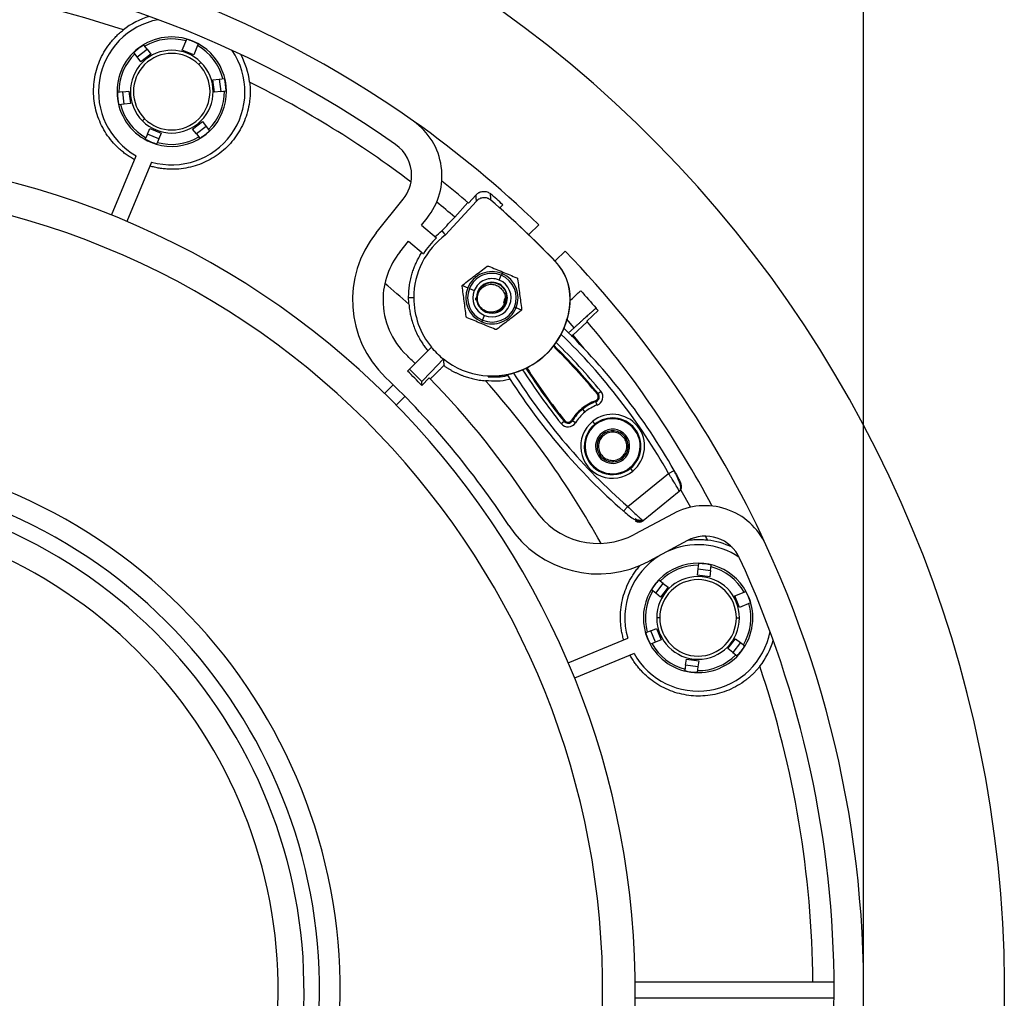
# Model space of a CAD drawing. Units: millimetres. Extents: x 69 to 56738, y 56 to 5926.
# Drawn here: x 904 to 967, y 362 to 425 of the extents above; entities that cross this region are included whole.
import ezdxf

# ---------------------------------------------------------------- set-up
doc = ezdxf.new("R2010")
doc.units = ezdxf.units.MM
doc.layers.add('标注层', color=1, linetype='Continuous', lineweight=25)
doc.styles.add('SLDTEXTSTYLE1', font='TXT', dxfattribs={"width": 0.7})
doc.dimstyles.new('SLDDIMSTYLE0', dxfattribs={"dimtxt": 10.914062, "dimasz": 10.914062, "dimexe": 0, "dimexo": 0.0625, "dimgap": 2.728516, "dimtad": 2, "dimdec": 1, "dimlfac": 1.5, "dimrnd": 1e-09, "dimzin": 12, "dimdsep": 46, "dimtxsty": 'SLDTEXTSTYLE1', "dimsah": 1, "dimcen": 0.09, "dimadec": 0, "dimazin": 3, "dimtfac": 1, "dimtdec": 1, "dimtofl": 0, "dimtmove": 0, "dimatfit": 3, "dimfxl": 1, "dimfrac": 2, "dimtolj": 1, "dimtzin": 12, "dimarcsym": 0})

# ---------------------------------------------------------------- blocks, each defined once
blk = doc.blocks.new('_D_5')
at = {"layer": '标注层'}
for p, q in [((878.069, 494.757), (875.688, 494.757)), ((875.688, 494.757), (875.688, 482.057)), ((903.469, 494.757), (905.851, 494.757)), ((905.851, 494.757), (905.851, 482.057)), ((875.688, 482.057), (878.069, 482.057)), ((905.851, 482.057), (903.469, 482.057)), ((821.304, 362.142), (821.304, 469.77)), ((958.431, 362.142), (958.431, 469.77)), ((821.304, 467.77), (958.431, 467.77))]:
    blk.add_line(p, q, dxfattribs=at)
for points in [[(821.304, 467.77), (832.218, 466.091), (832.218, 469.449)], [(958.431, 467.77), (947.517, 469.449), (947.517, 466.091)]]:
    blk.add_solid(points, dxfattribs=at)
at = {"layer": '标注层', "char_height": 9.525, "attachment_point": 1, "style": 'SLDTEXTSTYLE1'}
for s, insert in [('8.10', (878.069, 494.336)), ('%%c', (868.862, 480.048)), ('205.7', (880.927, 480.048))]:
    blk.add_mtext(s, dxfattribs=dict(at, insert=insert))

msp = doc.modelspace()

# ---------------------------------------------------------------- linework, layer by layer
at = {"color": 7, "linetype": 'Continuous', "lineweight": 25}
for p, q in [((914.5254, 422.7167), (914.8182, 423.4237)), ((915.1969, 423.2926), (915.1982, 423.2957)), ((911.6242, 422.2807), (911.412, 422.5572)), ((911.6242, 422.2807), (912.2588, 422.7677)), ((912.2588, 422.7677), (912.0467, 423.0442)), ((912.2588, 422.7677), (912.5023, 422.4504)), ((915.2645, 422.4106), (914.5254, 422.7167)), ((915.5573, 423.1175), (915.2645, 422.4106)), ((911.8677, 421.9634), (911.6242, 422.2807)), ((912.5023, 422.4504), (911.8677, 421.9634)), ((915.5931, 421.7826), (915.7346, 421.924)), ((916.5067, 420.7917), (916.9033, 420.8439)), ((916.6111, 419.9986), (916.5067, 420.7917)), ((916.9033, 420.8439), (917.2488, 420.8894)), ((916.9033, 420.8439), (917.0077, 420.0508)), ((910.6902, 420.026), (910.3447, 419.9805)), ((910.6902, 420.026), (911.0868, 420.0782)), ((910.7946, 419.2328), (910.6902, 420.026)), ((911.0868, 420.0782), (911.1912, 419.285)), ((917.0077, 420.0508), (916.6111, 419.9986)), ((917.0077, 420.0508), (917.3532, 420.0963)), ((910.7946, 419.2328), (910.4491, 419.1873)), ((911.1912, 419.285), (910.7946, 419.2328)), ((912.1048, 418.2942), (911.9633, 418.1528)), ((915.1956, 417.6264), (915.8302, 418.1134)), ((915.8302, 418.1134), (916.0737, 417.796)), ((912.2803, 417.2966), (912.4334, 417.6662)), ((912.4334, 417.6662), (913.1725, 417.36)), ((915.4391, 417.309), (915.1956, 417.6264)), ((916.0737, 417.796), (915.4391, 417.309)), ((916.0737, 417.796), (916.2859, 417.5196)), ((912.2803, 417.2966), (912.147, 416.9747)), ((913.0194, 416.9905), (912.2803, 417.2966)), ((913.0194, 416.9905), (912.8861, 416.6685)), ((913.1725, 417.36), (913.0194, 416.9905)), ((915.4391, 417.309), (915.6512, 417.0325)), ((912.5077, 416.8004), (912.4997, 416.7811)), ((909.9748, 412.0791), (911.5619, 415.9106)), ((912.5474, 415.5024), (910.9603, 411.6709)), ((927.0163, 410.9314), (928.7706, 413.1172)), ((932.9742, 412.8615), (933.4637, 413.3958)), ((933.4866, 412.9876), (931.4859, 410.8042)), ((932.0798, 411.9595), (932.936, 412.8939)), ((935.1831, 412.7517), (934.9932, 412.5445)), ((929.942, 411.4347), (930.307, 411.8895)), ((929.942, 411.4347), (930.919, 410.6149)), ((937.493, 411.4646), (936.8853, 410.8568)), ((936.8853, 410.8568), (936.8498, 410.8185)), ((928.5501, 409.7004), (929.1072, 410.3946)), ((929.1072, 410.3946), (930.062, 409.5935)), ((938.5823, 409.1598), (939.1901, 409.7675)), ((938.544, 409.1243), (938.5823, 409.1598)), ((938.5618, 409.0892), (938.5701, 409.0972)), ((934.9536, 407.8949), (935.0813, 408.2028)), ((935.1381, 408.3091), (935.0914, 408.1986)), ((932.5755, 407.5459), (932.9232, 407.4017)), ((933.034, 407.3558), (933.3419, 407.2281)), ((929.4451, 406.7557), (929.1135, 406.7557)), ((933.4145, 406.7557), (933.4254, 406.6039)), ((933.6081, 407.1411), (933.5173, 406.9329)), ((935.2566, 406.4077), (935.3133, 406.7119)), ((933.4364, 406.6479), (933.4982, 406.6542)), ((933.4988, 406.6645), (933.4942, 406.5953)), ((935.9284, 406.1555), (936.0391, 406.1096)), ((936.3868, 405.9654), (936.0391, 406.1096)), ((939.5278, 406.652), (939.5162, 406.6523)), ((933.8811, 405.3085), (934.0088, 405.6164)), ((941.3248, 405.9247), (940.587, 405.2487)), ((933.8242, 405.2023), (933.8709, 405.3127)), ((933.8811, 405.3085), (933.8351, 405.1977)), ((939.7836, 404.8209), (939.2872, 405.3951)), ((939.4225, 404.4903), (939.7836, 404.8209)), ((940.6195, 405.2105), (939.685, 404.3543)), ((939.685, 404.3543), (939.5871, 404.2645)), ((939.685, 404.3543), (940.4013, 403.494)), ((929.1691, 402.1507), (930.5698, 403.5514)), ((930.5842, 403.5658), (930.5698, 403.5514)), ((931.3307, 402.7895), (931.3514, 402.8102)), ((929.0453, 402.0269), (929.1691, 402.1507)), ((930.4468, 401.6003), (929.9569, 401.1105)), ((934.2382, 401.6629), (934.2137, 401.715)), ((928.1206, 401.1493), (927.5544, 400.5831)), ((928.8748, 400.3951), (928.3086, 399.8289)), ((941.2755, 400.5368), (941.3248, 400.5774)), ((941.3248, 400.5774), (941.505, 400.7255)), ((941.1639, 400.1225), (941.1861, 400.0627)), ((941.2675, 399.8441), (941.1861, 400.0627)), ((940.3209, 399.568), (940.2806, 399.6175)), ((940.3209, 399.568), (940.468, 399.3869)), ((938.9454, 398.6459), (939.1273, 398.792)), ((939.1771, 398.832), (939.1273, 398.792)), ((939.5487, 398.7924), (939.589, 398.7429)), ((939.6055, 398.8564), (939.6595, 398.8223)), ((939.8568, 398.6979), (939.6595, 398.8223)), ((940.959, 398.7825), (941.1061, 398.6015)), ((941.1409, 398.5587), (941.1061, 398.6015)), ((942.8321, 396.4771), (942.889, 396.4071)), ((943.2312, 393.2951), (945.8649, 395.4349)), ((943.3759, 395.8077), (943.4107, 395.7649)), ((943.5578, 395.5839), (943.4107, 395.7649)), ((945.8649, 395.4349), (946.2131, 395.6315)), ((946.5543, 394.2771), (944.2233, 392.3832)), ((946.5543, 394.2771), (946.5323, 394.322)), ((946.663, 394.3589), (947.2755, 393.2543)), ((943.2312, 393.2951), (942.9674, 392.9946)), ((946.1515, 392.8385), (943.6789, 391.51)), ((944.2233, 392.3832), (944.2234, 392.384)), ((947.0787, 391.1041), (944.6098, 389.7775)), ((947.7763, 389.2822), (947.8218, 389.6277)), ((947.7241, 388.8856), (947.7763, 389.2822)), ((947.7763, 389.2822), (948.5695, 389.1777)), ((948.5695, 389.1777), (948.5173, 388.7812)), ((948.5695, 389.1777), (948.615, 389.5233)), ((945.0346, 387.7135), (945.5216, 388.3482)), ((945.5216, 388.3482), (945.2451, 388.5604)), ((945.5216, 388.3482), (945.8389, 388.1047)), ((948.5173, 388.7812), (947.7241, 388.8856)), ((945.0346, 387.7135), (944.7581, 387.9257)), ((945.3519, 387.47), (945.0346, 387.7135)), ((945.8389, 388.1047), (945.3519, 387.47)), ((950.1361, 387.539), (950.843, 387.8318)), ((950.4423, 386.7999), (950.1361, 387.539)), ((951.1492, 387.0927), (950.4423, 386.7999)), ((951.0182, 387.4714), (951.0212, 387.4727)), ((945.2972, 386.1234), (945.0972, 386.1234)), ((950.2306, 386.1234), (950.4306, 386.1234)), ((944.716, 385.2939), (944.394, 385.1605)), ((944.716, 385.2939), (945.0856, 385.447)), ((945.0222, 384.5548), (944.716, 385.2939)), ((945.0856, 385.447), (945.3917, 384.7079)), ((939.3964, 383.2348), (943.2279, 384.8218)), ((944.5259, 384.7822), (944.5066, 384.7742)), ((945.0222, 384.5548), (944.7002, 384.4214)), ((945.3917, 384.7079), (945.0222, 384.5548)), ((949.6889, 384.1421), (950.1759, 384.7768)), ((950.4933, 384.5333), (950.0062, 383.8986)), ((950.1759, 384.7768), (950.4933, 384.5333)), ((950.4933, 384.5333), (950.7697, 384.3212)), ((943.6361, 383.8364), (939.8046, 382.2493)), ((950.0062, 383.8986), (949.6889, 384.1421)), ((950.0062, 383.8986), (950.2827, 383.6865)), ((946.9583, 383.0691), (947.0106, 383.4657)), ((947.0106, 383.4657), (947.8037, 383.3613)), ((947.8037, 383.3613), (947.7515, 382.9647)), ((946.9583, 383.0691), (946.9129, 382.7236)), ((947.7515, 382.9647), (946.9583, 383.0691)), ((947.7515, 382.9647), (947.706, 382.6192)), ((943.6981, 362.6753), (956.5286, 362.6753)), ((956.5286, 361.6086), (943.6981, 361.6086))]:
    msp.add_line(p, q, dxfattribs=at)
at = {"color": 7, "linetype": 'Continuous', "lineweight": 25, "flags": 128}
for points in [[(933.4866, 412.9876), (933.4739, 413.2163), (933.4637, 413.3958)], [(931.2555, 411.0593), (931.3846, 410.9165), (931.4859, 410.8042)], [(941.3248, 405.9247), (941.2485, 406.0143), (941.1884, 406.0845)], [(931.3307, 402.7895), (930.5623, 401.9888), (929.9585, 401.3597)], [(929.9569, 401.1105), (929.9579, 401.2501), (929.9585, 401.3597)]]:
    msp.add_lwpolyline(points, dxfattribs=at)
at = {"color": 7, "linetype": 'Continuous', "lineweight": 25}
for centre, radius, start, end in [((889.8675, 362.1419), 77.628, 67.5, 247.5), ((889.8675, 362.1419), 77.628, 247.5, 67.5), ((889.8675, 362.1419), 68.5633, 54.760895, 114.739105), ((889.8675, 362.1419), 66.6633, 54.820478, 114.679522), ((889.8675, 362.1419), 65.2968, 71.366509, 89.532012), ((913.849, 420.0384), 4.719, 100.752544, 241.010717), ((913.849, 420.0384), 5.0542, 106.637605, 128.095264), ((913.849, 420.0384), 3.5257, 67.5, 247.5), ((913.849, 420.0384), 3.4, 74.256327, 120.743673), ((913.849, 420.0384), 3.5257, 247.5, 67.5), ((913.849, 420.0384), 2.6667, 45, 225), ((913.849, 420.0384), 3.5047, 120.946493, 134.053507), ((913.849, 420.0384), 4.719, 253.989283, 34.247456), ((913.849, 420.0384), 3.4, 14.256327, 60.743673), ((913.849, 420.0384), 3.4, 134.256327, 180.743673), ((913.849, 420.0384), 2.4667, 45, 225), ((913.849, 420.0384), 2.6667, 225, 45), ((913.849, 420.0384), 5.0542, 6.904736, 28.362395), ((913.849, 420.0384), 2.4667, 225, 45), ((913.849, 420.0384), 3.5047, 0.946493, 14.053507), ((889.8675, 362.1419), 65.2968, 52.885506, 63.633491), ((913.849, 420.0384), 3.4, 314.256327, 0.743673), ((913.849, 420.0384), 3.5047, 180.946493, 194.053507), ((913.849, 420.0384), 3.4, 194.256327, 240.743673), ((926.9275, 414.6018), 4.3333, 321.25, 54.760895), ((889.8675, 362.1419), 68.5633, 46.002847, 54.760895), ((913.849, 420.0384), 3.5047, 300.946493, 314.053507), ((913.849, 420.0384), 3.5047, 240.946493, 247.5), ((913.849, 420.0384), 3.4, 254.256327, 300.743673), ((913.849, 420.0384), 3.5047, 247.5, 254.053507), ((926.8729, 414.6403), 2.4333, 0, 54.820478), ((889.8675, 362.1419), 53.8333, 256.428695, 76.428695), ((926.8729, 414.6403), 2.4333, 321.25, 0), ((889.8675, 362.1419), 66.5633, 49.638681, 51.560803), ((739.6029, 401.3418), 195.1652, 3.436026, 3.556622), ((889.8675, 362.1419), 67.9327, 48.158946, 49.048203), ((889.8675, 362.1419), 67.6401, 43.953501, 48.804537), ((889.8675, 362.1419), 51.7344, 256.428695, 76.428695), ((889.8675, 362.1419), 65.2968, 49.724118, 51.044445), ((889.8675, 362.1419), 67.6517, 43.953501, 48.161683), ((932.3975, 406.6125), 6.9, 141.25, 226.277771), ((934.4812, 406.7557), 5.0361, 126.495615, 180), ((934.4812, 406.7557), 5.2519, 132.707342, 147.292658), ((932.3975, 406.6125), 4.9333, 141.25, 180), ((889.8675, 362.1419), 68.5633, 24.739105, 43.997153), ((936.1068, 406.7223), 3.4101, 358.823629, 43.953501), ((936.1068, 406.7223), 3.4218, 358.823629, 43.953501), ((934.4812, 406.7557), 1.6866, 67.075355, 157.477326), ((934.4812, 406.7557), 1.5667, 67.477326, 157.477326), ((934.4812, 406.7557), 1.2333, 67.477326, 157.477326), ((934.4812, 406.7557), 1.5667, 247.477326, 67.477326), ((934.4812, 406.7557), 1.6866, 337.477326, 67.075355), ((889.8675, 362.1419), 59.1241, 48.388636, 50.367638), ((934.4812, 406.7557), 1.6866, 157.477326, 247.075355), ((934.4812, 406.7557), 1.5667, 157.477326, 247.477326), ((934.4812, 406.7557), 1, 337.477326, 157.477326), ((934.4812, 406.7557), 1.2333, 247.477326, 67.477326), ((934.4812, 406.7557), 5.0361, 180, 219.302088), ((934.4812, 406.7557), 1.2333, 157.477326, 247.477326), ((934.4812, 406.7557), 1, 157.477326, 337.477326), ((932.3975, 406.6125), 4.9333, 180, 226.277771), ((934.4812, 406.7557), 5.0361, 231.576672, 358.823629), ((934.4812, 406.7557), 1.6866, 247.477326, 337.477326), ((934.4812, 406.7557), 5.0477, 266.96234, 358.823629), ((934.4812, 406.7557), 1.6866, 247.075355, 247.477326), ((911.391, 375.9704), 39.9894, 29.449801, 46.087979), ((889.8675, 362.1419), 66.5633, 27.939197, 40.361319), ((911.391, 375.9704), 39.5894, 29.449801, 45.894594), ((889.8675, 362.1419), 58.064, 44.430826, 45.493391), ((911.391, 375.9704), 38.6858, 39.421794, 45.633704), ((911.391, 375.9704), 38.7496, 39.421794, 45.644328), ((911.391, 375.9704), 38.9829, 39.421794, 45.69317), ((889.8675, 362.1419), 56.6007, 45.506147, 46.277771), ((969.342, 423.0532), 38.6858, 212.551102, 218.763012), ((889.8675, 362.1419), 54.634, 33.222229, 46.277771), ((889.8675, 362.1419), 55.9081, 44.187657, 45.512417), ((889.8675, 362.1419), 56.0832, 44.369115, 45.510817), ((889.8675, 362.1419), 56.6007, 33.222229, 44.197599), ((969.342, 423.0532), 39.9893, 212.096901, 228.735005), ((969.342, 423.0532), 39.5894, 212.290212, 228.735005), ((969.342, 423.0532), 38.9829, 212.491636, 218.763012), ((969.342, 423.0532), 38.7496, 212.540478, 218.763012), ((889.8675, 362.1419), 59.1241, 29.132362, 41.611364), ((941.0719, 400.3695), 0.2635, 290.424205, 39.421794), ((941.0719, 400.3695), 0.3274, 290.424205, 39.421794), ((941.0719, 400.3695), 0.5606, 290.424205, 39.421794), ((942.2584, 397.1832), 3.1365, 110.424205, 129.092403), ((942.2584, 397.1832), 3.0726, 110.424205, 129.092403), ((942.2584, 397.1832), 2.8394, 110.424205, 129.092403), ((942.2584, 397.1832), 3.1365, 129.092403, 147.760601), ((942.2584, 397.1832), 3.0726, 129.092403, 147.760601), ((942.2584, 397.1832), 2.8394, 129.092403, 147.760601), ((942.2584, 397.1832), 2.0606, 309.092403, 129.092403), ((939.3826, 398.997), 0.5606, 218.763012, 327.760601), ((939.3826, 398.997), 0.3274, 218.763012, 309.092403), ((939.3826, 398.997), 0.2635, 218.763012, 309.092403), ((939.3826, 398.997), 0.2635, 309.092403, 327.760601), ((939.3826, 398.997), 0.3274, 309.092403, 327.760601), ((942.2584, 397.1832), 2.0606, 129.092403, 309.092403), ((942.2584, 397.1832), 1.8274, 129.092403, 309.092403), ((942.2584, 397.1832), 1.7722, 129.092403, 309.092403), ((942.2584, 397.1832), 1.8274, 309.092403, 129.092403), ((942.2584, 397.1832), 1.7722, 309.092403, 129.092403), ((942.2584, 397.1832), 1.1, 129.092403, 309.092403), ((942.2584, 397.1832), 1, 129.092403, 309.092403), ((942.2584, 397.1832), 1.1, 309.092403, 129.092403), ((942.2584, 397.1832), 1, 309.092403, 129.092403), ((889.8675, 362.1419), 34.8333, 256.428695, 76.428695), ((889.8675, 362.1419), 33.5, 256.428695, 76.428695), ((946.3011, 394.5875), 0.4002, 309.12871, 28.033844), ((889.8675, 362.1419), 32.5, 256.428695, 76.428695), ((948.2025, 389.0213), 4.3333, 24.739105, 118.25), ((941.3439, 395.8557), 4.9333, 213.222229, 298.25), ((889.8675, 362.1419), 30.8333, 256.428695, 76.428695), ((943.9713, 392.6947), 0.4002, 230.150962, 309.056096), ((941.3439, 395.8557), 6.9, 213.222229, 298.25), ((947.7639, 386.1234), 4.719, 55.7658, 115.072871), ((889.8675, 362.1419), 68.5633, 324.760895, 24.739105), ((948.2305, 388.9606), 2.4333, 24.679522, 118.25), ((889.8675, 362.1419), 65.2968, 26.366509, 26.614494), ((947.7639, 386.1234), 5.0542, 64.325011, 83.095264), ((947.7639, 386.1234), 4.719, 121.427129, 196.010717), ((947.7639, 386.1234), 3.5257, 22.5, 202.5), ((947.7639, 386.1234), 3.5047, 75.946493, 89.053507), ((889.8675, 362.1419), 66.6633, 0, 24.679522), ((947.7639, 386.1234), 3.4, 89.256327, 135.743673), ((947.7639, 386.1234), 3.4, 29.256327, 75.743673), ((947.7639, 386.1234), 3.5047, 135.946493, 149.053507), ((947.7639, 386.1234), 2.6667, 0, 180), ((947.7639, 386.1234), 2.4667, 0, 180), ((947.7639, 386.1234), 3.4, 149.256327, 195.743673), ((947.7639, 386.1234), 3.5257, 202.5, 22.5), ((947.7639, 386.1234), 3.4, 329.256327, 15.743673), ((947.7639, 386.1234), 2.6667, 180, 0), ((947.7639, 386.1234), 2.4667, 180, 0), ((947.7639, 386.1234), 4.719, 208.989283, 349.247456), ((947.7639, 386.1234), 3.5047, 195.946493, 202.5), ((947.7639, 386.1234), 3.5047, 202.5, 209.053507), ((947.7639, 386.1234), 5.0542, 321.904736, 343.362395), ((947.7639, 386.1234), 3.4, 209.256327, 255.743673), ((947.7639, 386.1234), 3.5047, 315.946493, 329.053507), ((947.7639, 386.1234), 3.4, 269.256327, 315.743673), ((947.7639, 386.1234), 3.5047, 255.946493, 269.053507), ((889.8675, 362.1419), 65.2968, 0.467988, 18.633491), ((889.8675, 362.1419), 66.6633, 324.820478, 0)]:
    msp.add_arc(centre, radius, start, end, dxfattribs=at)
for points, knots in [([(911.4549, 415.6522), (911.4088, 415.6778), (911.3167, 415.7289), (911.1818, 415.8108), (911.0495, 415.8964), (910.9199, 415.9863), (910.793, 416.0803), (910.6687, 416.1786), (910.547, 416.2812), (910.3144, 416.4899), (909.9907, 416.8283), (909.6251, 417.32), (909.3216, 417.8498), (909.0091, 418.5916), (908.7874, 419.5824), (908.8112, 420.6118), (908.9832, 421.4235), (909.1893, 422.0162), (909.4699, 422.5838), (909.7642, 423.0258), (910.0322, 423.356), (910.2491, 423.5904), (910.4808, 423.8126), (910.6471, 423.948), (910.7306, 424.016)], [0, 0, 0, 0, 0.0154998, 0.0309968, 0.0465158, 0.0620814, 0.0777181, 0.0934499, 0.1093002, 0.125292, 0.1872153, 0.2505496, 0.3126365, 0.3756086, 0.500299, 0.6252139, 0.6875368, 0.7498945, 0.812131, 0.874698, 0.905894, 0.9370918, 0.9684181, 1, 1, 1, 1]), ([(918.8665, 420.646), (918.8733, 420.585), (918.8867, 420.4633), (918.8984, 420.2804), (918.9039, 420.0981), (918.9026, 419.9163), (918.8947, 419.7351), (918.8802, 419.5544), (918.8416, 419.2228), (918.7465, 418.7463), (918.5436, 418.1448), (918.2695, 417.5779), (917.8161, 416.8808), (917.1039, 416.1355), (916.2465, 415.5922), (915.5015, 415.2892), (914.9133, 415.1295), (914.3078, 415.0404), (913.7874, 415.0289), (913.3704, 415.0576), (913.0559, 415.0995), (912.7454, 415.1596), (912.5419, 415.2159), (912.4403, 415.244)], [0, 0, 0, 0, 0.0180068, 0.0359138, 0.0537443, 0.0715218, 0.0892697, 0.1070112, 0.1247696, 0.1874338, 0.2497719, 0.3123869, 0.3749729, 0.4999394, 0.6246757, 0.6874991, 0.7494469, 0.8127408, 0.874632, 0.9064932, 0.9378803, 0.9689837, 1, 1, 1, 1]), ([(933.4637, 413.3958), (933.4787, 413.4112), (933.5085, 413.442), (933.5585, 413.4825), (933.612, 413.5182), (933.6877, 413.5585), (933.789, 413.5955), (933.9163, 413.6149), (934.0453, 413.6101), (934.1708, 413.5796), (934.2901, 413.5279), (934.3582, 413.4751), (934.3922, 413.4489)], [0, 0, 0, 0, 0.06278969, 0.12503431, 0.18732286, 0.2502431, 0.37495147, 0.5000149, 0.62386307, 0.7493269, 0.87518395, 1, 1, 1, 1]), ([(934.4172, 413.0388), (934.4006, 413.0526), (934.3675, 413.08), (934.3132, 413.1148), (934.2559, 413.1444), (934.1759, 413.1763), (934.0705, 413.2019), (933.9409, 413.2069), (933.8126, 413.1876), (933.6912, 413.1431), (933.5789, 413.0779), (933.5174, 413.0177), (933.4866, 412.9876)], [0, 0, 0, 0, 0.0627705, 0.1249928, 0.1872586, 0.2501588, 0.375335, 0.5008654, 0.6254383, 0.7503698, 0.875095, 1, 1, 1, 1]), ([(929.1135, 406.7557), (929.1139, 406.8191), (929.1148, 406.9459), (929.1246, 407.1357), (929.1406, 407.325), (929.1635, 407.5138), (929.1933, 407.7021), (929.2299, 407.89), (929.2735, 408.0775), (929.334, 408.3011), (929.4166, 408.5587), (929.5277, 408.8475), (929.6562, 409.1299), (929.8007, 409.4066), (929.911, 409.5846), (929.9664, 409.6738)], [0, 0, 0, 0, 0.0624068, 0.1247003, 0.1869488, 0.2492216, 0.3115879, 0.3741174, 0.4368794, 0.4999433, 0.6002993, 0.7001857, 0.7998953, 0.8997304, 1, 1, 1, 1]), ([(932.6071, 407.5869), (932.8708, 407.7892), (933.3906, 408.1877), (933.9094, 408.5854), (934.1649, 408.7813)], [0, 0, 0, 0, 0.5074248, 1, 1, 1, 1]), ([(934.1649, 408.7813), (934.1721, 408.7861), (934.1863, 408.7954), (934.2126, 408.8022), (934.2397, 408.8024), (934.2558, 408.7971), (934.264, 408.7943)], [0, 0, 0, 0, 0.2547655, 0.5, 0.7452345, 1, 1, 1, 1]), ([(934.264, 408.7943), (934.571, 408.667), (935.1761, 408.4161), (935.7799, 408.1657), (936.0773, 408.0424)], [0, 0, 0, 0, 0.5074248, 1, 1, 1, 1]), ([(936.0773, 408.0424), (936.0851, 408.0385), (936.1003, 408.0309), (936.1192, 408.0115), (936.133, 407.9882), (936.1364, 407.9715), (936.1381, 407.963)], [0, 0, 0, 0, 0.2547655, 0.5, 0.7452345, 1, 1, 1, 1]), ([(936.1381, 407.963), (936.1814, 407.6335), (936.2666, 406.9841), (936.3517, 406.336), (936.3936, 406.0167)], [0, 0, 0, 0, 0.5074248, 1, 1, 1, 1]), ([(932.5688, 407.4946), (932.5682, 407.5045), (932.5672, 407.5217), (932.5731, 407.5387), (932.5755, 407.5459)], [0, 0, 0, 0, 0.5804399, 1, 1, 1, 1]), ([(932.8242, 405.5483), (932.781, 405.8778), (932.6957, 406.5272), (932.6107, 407.1753), (932.5688, 407.4946)], [0, 0, 0, 0, 0.5074248, 1, 1, 1, 1]), ([(932.5755, 407.5459), (932.58, 407.5546), (932.5882, 407.5707), (932.6011, 407.5818), (932.6071, 407.5869)], [0, 0, 0, 0, 0.5387315, 1, 1, 1, 1]), ([(935.4305, 406.575), (935.4388, 406.7018), (935.4554, 406.9554), (935.3252, 407.2554), (935.1634, 407.4492), (934.9646, 407.6064), (934.7248, 407.7042), (934.4728, 407.7292), (934.2207, 407.7009), (933.9269, 407.5726), (933.6437, 407.3019), (933.5702, 407.0581), (933.5334, 406.9361)], [0, 0, 0, 0, 0.1249414, 0.2498435, 0.3123407, 0.3750475, 0.5002244, 0.5628182, 0.6253439, 0.7504586, 0.8752254, 1, 1, 1, 1]), ([(933.7545, 406.1191), (933.6872, 406.2259), (933.5536, 406.4377), (933.5268, 406.8187), (933.6373, 407.1707), (933.872, 407.4492), (934.1895, 407.614), (934.5374, 407.642), (934.8706, 407.5409), (935.0292, 407.3828), (935.1077, 407.3045)], [0, 0, 0, 0, 0.1330316, 0.26385, 0.3923538, 0.5184883, 0.6423618, 0.7639436, 0.8830964, 1, 1, 1, 1]), ([(933.5334, 406.9361), (933.5245, 406.8632), (933.5066, 406.7177), (933.541, 406.4994), (933.6202, 406.2929), (933.7102, 406.1776), (933.7553, 406.1199)], [0, 0, 0, 0, 0.25078754, 0.50074318, 0.74991611, 1, 1, 1, 1]), ([(935.1077, 407.3045), (935.1752, 407.2162), (935.2773, 407.0825), (935.3379, 406.8665), (935.3561, 406.6404), (935.2904, 406.3548), (935.1242, 406.1096), (934.9383, 405.9639), (934.7231, 405.857), (934.4777, 405.8123), (934.2357, 405.8391), (933.9957, 405.9137), (933.8518, 406.0363), (933.7545, 406.1191)], [0, 0, 0, 0, 0.1169006, 0.1770956, 0.2359991, 0.3574748, 0.480988, 0.543382, 0.6073362, 0.7357731, 0.8015672, 0.8658413, 1, 1, 1, 1]), ([(939.5198, 406.5803), (939.6182, 406.6704), (939.8737, 406.9046), (940.1401, 407.1487), (940.1832, 407.1882), (940.2048, 407.2079)], [0, 0, 0, 0, 0.2380972, 0.6185039, 1, 1, 1, 1]), ([(929.1302, 406.347), (929.1356, 406.2873), (929.1459, 406.1713), (929.1681, 406.0027), (929.1934, 405.8446), (929.2216, 405.6969), (929.2725, 405.4645), (929.3568, 405.1571), (929.4963, 404.7672), (929.6624, 404.3947), (929.8404, 404.0659), (930.0146, 403.7893), (930.1779, 403.5562), (930.2962, 403.4091), (930.3548, 403.3364)], [0, 0, 0, 0, 0.05610505, 0.10904516, 0.15882246, 0.20543926, 0.24889818, 0.37968325, 0.49940409, 0.62752976, 0.74862336, 0.83414092, 0.91789172, 1, 1, 1, 1]), ([(933.4942, 406.5953), (933.5239, 406.4832), (933.5609, 406.3431), (933.6589, 406.2412), (933.6785, 406.2208)], [0, 0, 0, 0, 0.7997034, 1, 1, 1, 1]), ([(934.0801, 405.8954), (934.1521, 405.8607), (934.3385, 405.7711), (934.6846, 405.7883), (935.0369, 405.9349), (935.3168, 406.2107), (935.3927, 406.4535), (935.4306, 406.575)], [0, 0, 0, 0, 0.1361755, 0.3520744, 0.5680843, 0.784087, 1, 1, 1, 1]), ([(941.1884, 406.0845), (941.1879, 406.0844), (941.1869, 406.0843), (941.1813, 406.0802), (941.1726, 406.0733), (941.1565, 406.0601), (941.1283, 406.0361), (941.0663, 405.9821), (940.9581, 405.8863), (940.784, 405.7303), (940.5715, 405.5385), (940.3689, 405.3548), (940.1958, 405.1973), (940.0615, 405.0749), (939.9237, 404.9491), (939.8303, 404.8636), (939.7836, 404.8209)], [0, 0, 0, 0, 0.0312463, 0.0624382, 0.0936457, 0.1249388, 0.1874788, 0.2501421, 0.3746319, 0.4998256, 0.6242527, 0.7494125, 0.8117102, 0.8742979, 0.9372026, 1, 1, 1, 1]), ([(932.8851, 405.4689), (932.8773, 405.4728), (932.8621, 405.4804), (932.8431, 405.4998), (932.8294, 405.5231), (932.826, 405.5398), (932.8242, 405.5483)], [0, 0, 0, 0, 0.2547655, 0.5, 0.7452345, 1, 1, 1, 1]), ([(934.6983, 404.717), (934.3913, 404.8443), (933.7863, 405.0952), (933.1825, 405.3456), (932.8851, 405.4689)], [0, 0, 0, 0, 0.5074248, 1, 1, 1, 1]), ([(936.3553, 405.9244), (936.0915, 405.7222), (935.5717, 405.3236), (935.053, 404.9259), (934.7975, 404.73)], [0, 0, 0, 0, 0.5074248, 1, 1, 1, 1]), ([(936.3868, 405.9654), (936.3824, 405.9567), (936.3742, 405.9406), (936.3613, 405.9295), (936.3553, 405.9244)], [0, 0, 0, 0, 0.5387315, 1, 1, 1, 1]), ([(936.3936, 406.0167), (936.3942, 406.0068), (936.3952, 405.9897), (936.3893, 405.9726), (936.3868, 405.9654)], [0, 0, 0, 0, 0.5804399, 1, 1, 1, 1]), ([(934.7975, 404.73), (934.7902, 404.7252), (934.776, 404.7159), (934.7498, 404.7091), (934.7227, 404.7089), (934.7066, 404.7143), (934.6983, 404.717)], [0, 0, 0, 0, 0.2547655, 0.5, 0.7452345, 1, 1, 1, 1]), ([(930.5155, 401.5294), (930.5615, 401.5746), (930.6532, 401.6649), (930.7942, 401.8037), (930.9373, 401.9448), (931.083, 402.0884), (931.2309, 402.2344), (931.3315, 402.3337), (931.3818, 402.3834)], [0, 0, 0, 0, 0.1667874, 0.3334291, 0.4999982, 0.6665676, 0.8332106, 1, 1, 1, 1]), ([(931.3818, 402.3834), (931.4288, 402.3506), (931.524, 402.2843), (931.6718, 402.1901), (931.8253, 402.0986), (931.9849, 402.0108), (932.1503, 401.9269), (932.3217, 401.8473), (932.4989, 401.7726), (932.7146, 401.6906), (932.9804, 401.6035), (933.3083, 401.5176), (933.6766, 401.445), (933.9364, 401.4186), (934.0725, 401.4047)], [0, 0, 0, 0, 0.0574943, 0.1163381, 0.1765618, 0.238194, 0.3012613, 0.3657888, 0.4317996, 0.4993158, 0.6045398, 0.7230317, 0.8548394, 1, 1, 1, 1]), ([(934.2382, 401.6629), (934.6558, 401.6457), (935.092, 401.6278), (935.4975, 401.7635), (935.5149, 401.7693)], [0, 0, 0, 0, 0.95714641, 1, 1, 1, 1]), ([(935.6656, 401.531), (935.6325, 401.5188), (935.1245, 401.3326), (934.5808, 401.3699), (934.0725, 401.4047)], [0, 0, 0, 0, 0.065333, 1, 1, 1, 1]), ([(942.8321, 396.4771), (942.8391, 396.4817), (942.8623, 396.497), (942.5188, 396.2708), (942.1671, 396.2593), (941.8133, 396.3611), (941.5338, 396.5946), (941.364, 396.9166), (941.33, 397.2798), (941.4369, 397.6271), (941.67, 397.9074), (941.9921, 398.0782), (942.354, 398.1117), (942.7024, 398.004), (942.9832, 397.7722), (943.153, 397.4493), (943.1857, 397.088), (943.084, 396.7343), (942.9153, 396.5621), (942.8321, 396.4771)], [0, 0, 0, 0, 0.0283358, 0.0938929, 0.1554018, 0.2144865, 0.2754639, 0.3364413, 0.3955259, 0.4570348, 0.5169759, 0.576917, 0.6384259, 0.6975105, 0.758488, 0.8194654, 0.87855, 0.9400589, 1, 1, 1, 1]), ([(946.5323, 394.322), (946.5269, 394.3341), (946.5112, 394.3693), (946.3713, 394.6111), (946.1673, 394.9505), (945.9947, 395.2281), (945.9054, 395.3705), (945.8776, 395.4148), (945.8684, 395.4295), (945.8649, 395.4349)], [0, 0, 0, 0, 0.1491003, 0.4321601, 0.7153885, 0.9149081, 0.9718262, 0.9895077, 1, 1, 1, 1]), ([(946.5457, 394.3002), (946.5558, 394.3094), (946.5773, 394.3288), (946.6131, 394.3786), (946.6582, 394.4974), (946.6331, 394.7088), (946.5196, 395.0082), (946.3623, 395.3392), (946.2613, 395.529), (946.2082, 395.6288)], [0, 0, 0, 0, 0.0241184, 0.0511385, 0.1195651, 0.3259926, 0.6222103, 0.8013326, 1, 1, 1, 1]), ([(946.2131, 395.6315), (946.2818, 395.508), (946.419, 395.2612), (946.5653, 394.9779), (946.6485, 394.8051), (946.6524, 394.7855), (946.6543, 394.7756)], [0, 0, 0, 0, 0.2797116, 0.5590729, 0.7790192, 1, 1, 1, 1]), ([(942.9712, 392.9988), (943.0924, 392.8948), (943.3224, 392.6973), (943.6453, 392.4658), (943.899, 392.3598), (944.0858, 392.3505), (944.1646, 392.3813), (944.2027, 392.3963)], [0, 0, 0, 0, 0.2864262, 0.5434549, 0.7818718, 0.8943941, 1, 1, 1, 1]), ([(943.2312, 393.2951), (943.2357, 393.2907), (943.2732, 393.2544), (943.3996, 393.1329), (943.6427, 392.9005), (943.8897, 392.6718), (944.058, 392.5196), (944.1839, 392.4087), (944.2078, 392.3933), (944.2233, 392.3832)], [0, 0, 0, 0, 0.00908832, 0.07465755, 0.25101019, 0.50013834, 0.63507029, 0.76349729, 1, 1, 1, 1]), ([(943.7152, 392.5226), (943.7536, 392.4965), (943.8302, 392.4442), (943.9688, 392.4229), (944.0847, 392.4357), (944.1418, 392.4712), (944.1599, 392.4825)], [0, 0, 0, 0, 0.2892807, 0.5782066, 0.8667529, 1, 1, 1, 1]), ([(947.1451, 391.1385), (947.2029, 391.1452), (947.3186, 391.1585), (947.493, 391.1709), (947.6679, 391.1776), (947.8433, 391.178), (948.0191, 391.1722), (948.1954, 391.1605), (948.3127, 391.1475), (948.3715, 391.141)], [0, 0, 0, 0, 0.14232638, 0.28454103, 0.42681611, 0.56932525, 0.71224278, 0.85574312, 1, 1, 1, 1]), ([(942.9695, 384.7148), (942.9545, 384.7674), (942.9244, 384.8726), (942.8858, 385.0317), (942.8521, 385.1918), (942.8236, 385.353), (942.8003, 385.5154), (942.7822, 385.6789), (942.7695, 385.8436), (942.7549, 386.1678), (942.7714, 386.6535), (942.8743, 387.281), (943.0532, 387.889), (943.2635, 388.369), (943.4669, 388.7368), (943.6368, 389.0023), (943.8228, 389.2583), (943.9609, 389.4193), (944.0301, 389.5001)], [0, 0, 0, 0, 0.0309049, 0.0618006, 0.0927402, 0.1237767, 0.1549622, 0.1863483, 0.2179852, 0.2499221, 0.3734448, 0.4998597, 0.6237836, 0.7494055, 0.8120139, 0.8745068, 0.9370971, 1, 1, 1, 1]), ([(951.7415, 383.0051), (951.703, 382.9571), (951.6263, 382.8613), (951.505, 382.7235), (951.3797, 382.5904), (951.2499, 382.4626), (951.1158, 382.3398), (950.9775, 382.222), (950.7156, 382.015), (950.3115, 381.7456), (949.743, 381.4642), (949.1485, 381.2574), (948.3344, 381.0852), (947.3025, 381.0622), (946.3109, 381.2854), (945.5695, 381.599), (945.0414, 381.9023), (944.5513, 382.2674), (944.1762, 382.6267), (943.9023, 382.9414), (943.7101, 383.193), (943.5334, 383.4545), (943.4296, 383.6378), (943.3777, 383.7293)], [0, 0, 0, 0, 0.0180475, 0.0359946, 0.0538649, 0.0716819, 0.0894692, 0.1072502, 0.1250482, 0.1876406, 0.2499081, 0.3125328, 0.3751288, 0.5002176, 0.625241, 0.6880455, 0.7499722, 0.8131338, 0.8748977, 0.9066898, 0.9380103, 0.9690487, 1, 1, 1, 1])]:
    msp.add_open_spline(points, degree=3, knots=knots, dxfattribs=at)
for points in [[(914.8182, 423.4237), (914.9468, 423.3876), (915.0735, 423.3438), (915.1969, 423.2926)], [(915.1969, 423.2926), (915.3203, 423.2415), (915.4409, 423.1829), (915.5573, 423.1175)], [(931.2555, 411.0593), (931.5305, 411.3598), (931.8052, 411.6599), (932.0798, 411.9595)], [(930.8219, 410.6965), (930.9592, 410.8243), (931.1037, 410.9453), (931.2555, 411.0593)], [(929.1302, 406.347), (929.1194, 406.4831), (929.1139, 406.6193), (929.1135, 406.7557)], [(940.2048, 407.2079), (940.5368, 406.8371), (940.8647, 406.4626), (941.1884, 406.0845)], [(931.3514, 402.8102), (931.3597, 402.6661), (931.3699, 402.5239), (931.3818, 402.3834)], [(950.843, 387.8318), (950.9085, 387.7154), (950.9671, 387.5948), (951.0182, 387.4714)], [(951.0182, 387.4714), (951.0693, 387.348), (951.1131, 387.2213), (951.1492, 387.0927)]]:
    msp.add_open_spline(points, degree=3, dxfattribs=at)

# ---------------------------------------------------------------- dimensions: what is measured, and where the dimension line sits
at = {"layer": '标注层'}
dim = msp.add_linear_dim(base=(958.4307, 467.77), p1=(821.3042, 362.1419), p2=(958.4307, 362.1419), text='%%c<>', dimstyle='SLDDIMSTYLE0', dxfattribs=at)
dim.commit()
dim.dimension.update_dxf_attribs({"geometry": '_D_5', "text_midpoint": (890.7694, 467.77), "dimtype": 160})

doc.saveas('drawing.dxf')
